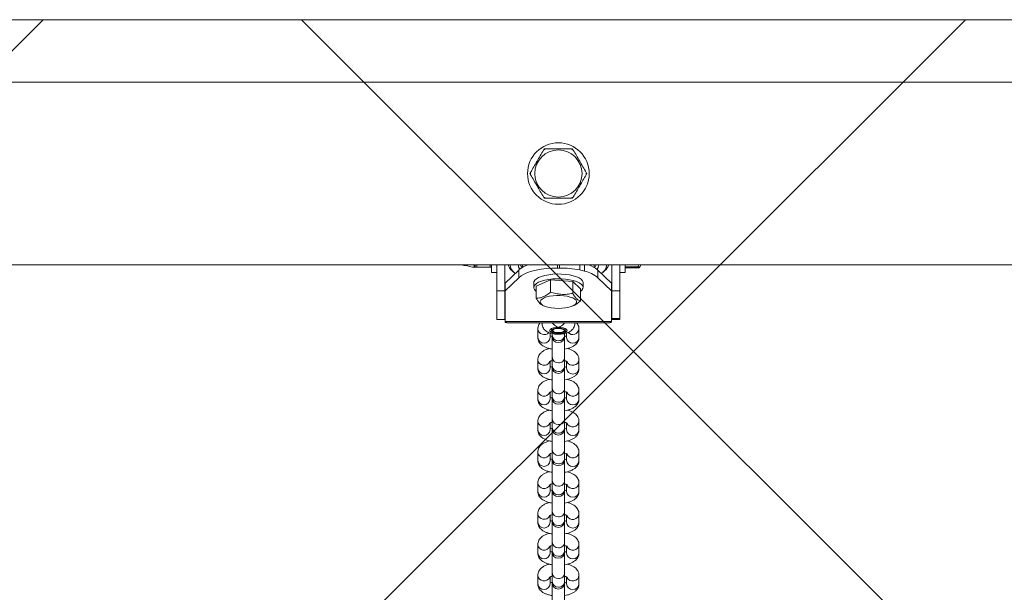
# Model space of a CAD drawing. Units: millimetres. Extents: x 611 to 9991, y 677 to 6877.
# Drawn here: x 5539 to 6018, y 4373 to 4652 of the extents above; entities that cross this region are included whole.
import ezdxf

# ---------------------------------------------------------------- set-up
doc = ezdxf.new("R2010")
doc.units = ezdxf.units.MM
doc.header["$LTSCALE"] = 25
doc.layers.add('С', color=5, linetype='Continuous')

msp = doc.modelspace()

# ---------------------------------------------------------------- hatches: boundary and pattern name
at = {"layer": 'С'}
h = msp.add_hatch(dxfattribs=at)
h.set_pattern_fill('ANSI37', scale=100, style=0)
h.paths.add_polyline_path([(610.83, 4651.96), (610.83, 2901.96), (9990.83, 2901.96), (9990.83, 4651.96)], flags=0)

# ---------------------------------------------------------------- linework, layer by layer
at = {"color": 7, "linetype": 'Continuous', "lineweight": 15}
for p, q in [((6495.83, 4651.96), (4105.83, 4651.96)), ((6474.71, 4621.46), (4126.96, 4621.46)), ((5793.91, 4588.96), (5793.76, 4588.72)), ((5794.19, 4588.96), (5793.91, 4588.96)), ((5807.76, 4588.96), (5807.48, 4588.96)), ((5807.91, 4588.72), (5807.76, 4588.96)), ((5787.12, 4577.21), (5786.98, 4576.96)), ((5786.98, 4576.96), (5787.12, 4576.72)), ((5814.69, 4576.96), (5814.55, 4577.21)), ((5814.55, 4576.72), (5814.69, 4576.96)), ((5793.76, 4565.21), (5793.91, 4564.96)), ((5793.91, 4564.96), (5794.19, 4564.96)), ((5807.48, 4564.96), (5807.76, 4564.96)), ((5807.76, 4564.96), (5807.91, 4565.21)), ((4438.49, 4532.46), (6163.18, 4532.46)), ((5756.64, 4532), (5756.64, 4532.46)), ((5759.83, 4531.27), (5760.38, 4531.27)), ((5760.38, 4531.27), (5760.38, 4532.46)), ((5760.91, 4532.46), (5761.23, 4531.27)), ((5761.23, 4531.27), (5767.49, 4531.27)), ((5767.8, 4532.46), (5767.49, 4531.27)), ((5768.33, 4532.46), (5768.33, 4528.77)), ((5770.83, 4519.78), (5770.83, 4532.46)), ((5774.83, 4519.78), (5774.83, 4532.46)), ((5801.33, 4530.89), (5800.33, 4530.89)), ((5811.23, 4529.95), (5811.23, 4532.46)), ((5811.23, 4532.46), (5811.23, 4529.95)), ((5813.6, 4532.46), (5813.6, 4529.38)), ((5820.31, 4532.46), (5820.33, 4532.12)), ((5824.33, 4532.12), (5824.32, 4532.46)), ((5826.83, 4532.46), (5826.83, 4519.78)), ((5830.83, 4532.46), (5830.83, 4519.78)), ((5833.33, 4532.46), (5833.33, 4528.77)), ((5839.61, 4531.57), (5833.33, 4531.57)), ((5839.61, 4530.99), (5833.33, 4530.99)), ((5839.87, 4532.46), (5839.61, 4531.57)), ((5840.45, 4531.25), (5840.83, 4531.92)), ((5840.83, 4532.46), (5840.83, 4531.92)), ((5768.33, 4528.77), (5770.83, 4528.77)), ((5781.58, 4529.94), (5774.93, 4523.51)), ((5781.58, 4526.21), (5774.93, 4519.78)), ((5778.21, 4529.68), (5779.14, 4528.89)), ((5811.23, 4529.95), (5811.23, 4529.95)), ((5813.6, 4529.38), (5813.6, 4529.38)), ((5826.73, 4523.51), (5820.09, 4529.94)), ((5826.73, 4519.78), (5820.09, 4526.21)), ((5822.53, 4528.89), (5823.46, 4529.68)), ((5830.83, 4528.77), (5833.33, 4528.77)), ((5774.93, 4519.78), (5774.93, 4523.51)), ((5788.83, 4523.72), (5788.83, 4521.38)), ((5797.06, 4525.08), (5790.03, 4522.06)), ((5790.03, 4516.2), (5790.03, 4522.06)), ((5797.06, 4519.22), (5797.06, 4525.08)), ((5807.86, 4524.4), (5797.06, 4525.08)), ((5807.86, 4518.54), (5807.86, 4524.4)), ((5811.64, 4520.71), (5807.86, 4524.4)), ((5811.64, 4514.85), (5811.64, 4520.71)), ((5812.83, 4521.38), (5812.83, 4523.72)), ((5826.73, 4519.78), (5826.73, 4523.51)), ((5770.83, 4519.78), (5774.83, 4519.78)), ((5770.83, 4505.76), (5770.83, 4519.78)), ((5774.83, 4505.76), (5774.83, 4519.78)), ((5774.93, 4504.9), (5774.93, 4519.78)), ((5826.73, 4504.9), (5826.73, 4519.78)), ((5830.83, 4519.78), (5826.83, 4519.78)), ((5826.83, 4506.34), (5826.83, 4519.78)), ((5830.83, 4506.34), (5830.83, 4519.78)), ((5793.17, 4512.7), (5794.22, 4512.27)), ((5807.45, 4512.27), (5807.95, 4512.48)), ((5774.93, 4507.66), (5774.83, 4507.14)), ((5826.83, 4507.14), (5826.73, 4507.66)), ((5770.83, 4505.76), (5774.83, 4505.76)), ((5774.93, 4504.9), (5774.93, 4504.6)), ((5774.93, 4504.6), (5775.1, 4504.32)), ((5775.1, 4504.32), (5775.79, 4504.35)), ((5775.79, 4504.27), (5825.88, 4504.27)), ((5808.83, 4503.92), (5808.79, 4504.27)), ((5825.88, 4504.35), (5826.53, 4504.32)), ((5826.53, 4504.32), (5826.73, 4504.9)), ((5830.83, 4505.9), (5826.83, 4505.9)), ((5790.81, 4501.26), (5790.81, 4497.09)), ((5796.86, 4497.09), (5796.86, 4499.24)), ((5797.79, 4500.43), (5798.25, 4500.03)), ((5797.81, 4498.97), (5797.81, 4498.23)), ((5797.81, 4498.23), (5797.81, 4497.59)), ((5797.81, 4497.64), (5797.81, 4487.39)), ((5803.42, 4500.03), (5803.88, 4500.43)), ((5803.86, 4498.23), (5803.86, 4498.97)), ((5803.86, 4497.59), (5803.86, 4498.23)), ((5803.86, 4487.39), (5803.86, 4497.64)), ((5804.81, 4499.23), (5804.81, 4497.09)), ((5810.86, 4497.09), (5810.86, 4501.26)), ((5797.81, 4487.39), (5797.81, 4483.22)), ((5803.86, 4483.22), (5803.86, 4487.39)), ((5790.81, 4486.24), (5790.81, 4482.07)), ((5796.86, 4482.07), (5796.86, 4485.42)), ((5797.81, 4483.22), (5797.81, 4482.58)), ((5797.81, 4482.63), (5797.81, 4472.37)), ((5803.86, 4482.58), (5803.86, 4483.22)), ((5803.86, 4472.37), (5803.86, 4482.63)), ((5804.81, 4485.42), (5804.81, 4482.07)), ((5810.86, 4482.07), (5810.86, 4486.24)), ((5790.81, 4471.23), (5790.81, 4467.06)), ((5796.86, 4467.06), (5796.86, 4470.41)), ((5797.81, 4472.37), (5797.81, 4468.2)), ((5797.81, 4468.2), (5797.81, 4467.56)), ((5803.86, 4468.2), (5803.86, 4472.37)), ((5803.86, 4467.56), (5803.86, 4468.2)), ((5804.81, 4470.41), (5804.81, 4467.06)), ((5810.86, 4467.06), (5810.86, 4471.23)), ((5797.81, 4467.61), (5797.81, 4457.36)), ((5803.86, 4457.36), (5803.86, 4467.61)), ((5790.81, 4456.21), (5790.81, 4452.04)), ((5796.86, 4452.04), (5796.86, 4455.39)), ((5797.81, 4457.36), (5797.81, 4453.19)), ((5803.86, 4453.19), (5803.86, 4457.36)), ((5804.81, 4455.39), (5804.81, 4452.04)), ((5810.86, 4452.04), (5810.86, 4456.21)), ((5797.81, 4453.19), (5797.81, 4452.55)), ((5797.81, 4452.55), (5797.81, 4442.34)), ((5803.86, 4452.55), (5803.86, 4453.19)), ((5803.86, 4442.34), (5803.86, 4452.55)), ((5790.81, 4441.2), (5790.81, 4437.03)), ((5796.86, 4437.03), (5796.86, 4440.38)), ((5797.81, 4442.34), (5797.81, 4438.17)), ((5803.86, 4438.17), (5803.86, 4442.34)), ((5804.81, 4440.38), (5804.81, 4437.03)), ((5810.86, 4437.03), (5810.86, 4441.2)), ((5797.81, 4438.17), (5797.81, 4437.53)), ((5797.81, 4437.58), (5797.81, 4427.33)), ((5803.86, 4437.53), (5803.86, 4438.17)), ((5803.86, 4427.33), (5803.86, 4437.58)), ((5790.81, 4426.18), (5790.81, 4422.01)), ((5796.86, 4422.01), (5796.86, 4425.36)), ((5797.81, 4427.33), (5797.81, 4423.16)), ((5803.86, 4423.16), (5803.86, 4427.33)), ((5804.81, 4425.36), (5804.81, 4422.01)), ((5810.86, 4422.01), (5810.86, 4426.18)), ((5797.81, 4423.16), (5797.81, 4422.52)), ((5797.81, 4422.57), (5797.81, 4412.31)), ((5803.86, 4422.52), (5803.86, 4423.16)), ((5803.86, 4412.31), (5803.86, 4422.57)), ((5790.81, 4411.17), (5790.81, 4407)), ((5797.81, 4412.31), (5797.81, 4408.14)), ((5803.86, 4408.14), (5803.86, 4412.31)), ((5810.86, 4407), (5810.86, 4411.17)), ((5796.86, 4407), (5796.86, 4410.35)), ((5797.81, 4408.14), (5797.81, 4407.5)), ((5797.81, 4407.55), (5797.81, 4397.3)), ((5803.86, 4407.5), (5803.86, 4408.14)), ((5803.86, 4397.3), (5803.86, 4407.55)), ((5804.81, 4410.35), (5804.81, 4407)), ((5790.81, 4396.15), (5790.81, 4391.98)), ((5797.81, 4397.3), (5797.81, 4393.13)), ((5803.86, 4393.13), (5803.86, 4397.3)), ((5810.86, 4391.98), (5810.86, 4396.15)), ((5796.86, 4391.98), (5796.86, 4395.33)), ((5797.81, 4393.13), (5797.81, 4392.49)), ((5797.81, 4392.54), (5797.81, 4382.28)), ((5803.86, 4392.49), (5803.86, 4393.13)), ((5803.86, 4382.28), (5803.86, 4392.54)), ((5804.81, 4395.33), (5804.81, 4391.98)), ((5797.81, 4382.28), (5797.81, 4378.11)), ((5803.86, 4378.11), (5803.86, 4382.28)), ((5790.81, 4381.14), (5790.81, 4376.97)), ((5796.86, 4376.97), (5796.86, 4380.32)), ((5797.81, 4378.11), (5797.81, 4377.47)), ((5797.81, 4377.47), (5797.81, 4367.27)), ((5803.86, 4377.47), (5803.86, 4378.11)), ((5803.86, 4367.27), (5803.86, 4377.47)), ((5804.81, 4380.32), (5804.81, 4376.97)), ((5810.86, 4376.97), (5810.86, 4381.14))]:
    msp.add_line(p, q, dxfattribs=at)
at = {"color": 8, "linetype": 'Continuous', "lineweight": 0}
for p, q in [((5759.83, 4532.46), (5759.83, 4531.27)), ((5800.33, 4530.89), (5800.33, 4532.46)), ((5801.33, 4530.89), (5801.33, 4532.46)), ((5781.58, 4529.94), (5781.58, 4526.21)), ((5820.09, 4529.94), (5820.09, 4526.21)), ((5830.83, 4506.34), (5826.83, 4506.34)), ((5826.73, 4504.9), (5774.93, 4504.9))]:
    msp.add_line(p, q, dxfattribs=at)
at = {"color": 7, "linetype": 'Continuous', "lineweight": 15, "flags": 128}
for points in [[(5753.83, 4532.46), (5754.82, 4532.19), (5756.64, 4532)], [(5800.33, 4530.89), (5797.64, 4530.82), (5795, 4530.63), (5792.45, 4530.31), (5790.04, 4529.86), (5787.83, 4529.31), (5785.84, 4528.66), (5784.11, 4527.91), (5782.69, 4527.09), (5781.58, 4526.21)], [(5782.41, 4532.46), (5782.74, 4531.68), (5783.14, 4531.12)], [(5783.36, 4532.46), (5783.33, 4532.12), (5783.48, 4531.31)], [(5818.19, 4531.31), (5818.33, 4532.12), (5818.31, 4532.46)], [(5820.33, 4532.12), (5820.15, 4531.17), (5819.67, 4530.31)], [(5794.27, 4527.32), (5792.63, 4526.86), (5791.23, 4526.3), (5790.13, 4525.66), (5789.35, 4524.97), (5788.92, 4524.23), (5788.83, 4523.72)], [(5812.83, 4523.72), (5812.82, 4523.95), (5812.52, 4524.7), (5811.87, 4525.41), (5810.88, 4526.07), (5809.59, 4526.66), (5808.03, 4527.16), (5806.26, 4527.56), (5804.32, 4527.83), (5802.27, 4527.99), (5800.18, 4528.01), (5798.11, 4527.91), (5796.12, 4527.67), (5794.27, 4527.32)], [(5811.64, 4519.52), (5812.32, 4520.14), (5812.75, 4520.87), (5812.82, 4521.62), (5812.52, 4522.36), (5811.87, 4523.07), (5810.88, 4523.74), (5809.59, 4524.33), (5808.03, 4524.83), (5806.26, 4525.22), (5804.32, 4525.5), (5802.27, 4525.65), (5800.18, 4525.68), (5798.11, 4525.57), (5796.12, 4525.34), (5794.27, 4524.99)], [(5794.27, 4524.99), (5792.63, 4524.52), (5791.23, 4523.96), (5790.13, 4523.33), (5789.35, 4522.63), (5788.92, 4521.9), (5788.85, 4521.15), (5789.15, 4520.41), (5789.8, 4519.7), (5790.03, 4519.52)], [(5792.53, 4513.29), (5793.31, 4512.71), (5794.4, 4512.21), (5795.76, 4511.79), (5797.32, 4511.47), (5799.03, 4511.28), (5800.81, 4511.21), (5802.59, 4511.27), (5804.3, 4511.46), (5805.87, 4511.77), (5807.23, 4512.19), (5808.33, 4512.7), (5809.12, 4513.27), (5809.58, 4513.89), (5809.67, 4514.53), (5809.41, 4515.17), (5808.79, 4515.77), (5807.85, 4516.32), (5806.62, 4516.78), (5805.15, 4517.15), (5803.51, 4517.41), (5801.76, 4517.54), (5799.97, 4517.54), (5798.21, 4517.41), (5796.56, 4517.16), (5795.09, 4516.8), (5793.85, 4516.33), (5792.9, 4515.79), (5792.27, 4515.19), (5792, 4514.55), (5792.08, 4513.91), (5792.53, 4513.29)], [(5804.23, 4500.42), (5804.05, 4500.81), (5803.52, 4501.17), (5802.69, 4501.44), (5801.67, 4501.6), (5800.55, 4501.63), (5799.47, 4501.54), (5798.53, 4501.32), (5797.84, 4501), (5797.48, 4500.62), (5797.48, 4500.22), (5797.84, 4499.84), (5798.53, 4499.52), (5799.47, 4499.3), (5800.55, 4499.2), (5801.67, 4499.24), (5802.69, 4499.4), (5803.52, 4499.67), (5804.05, 4500.02), (5804.23, 4500.42)], [(5797.79, 4500.43), (5797.58, 4500.69), (5797.56, 4500.75)], [(5803.63, 4500.42), (5803.44, 4500.78), (5802.9, 4501.1), (5802.08, 4501.32), (5801.09, 4501.42), (5800.07, 4501.38), (5799.15, 4501.22), (5798.45, 4500.95), (5798.08, 4500.6), (5798.08, 4500.23), (5798.45, 4499.89), (5799.15, 4499.62), (5800.07, 4499.45), (5801.09, 4499.42), (5802.08, 4499.52), (5802.9, 4499.74), (5803.44, 4500.06), (5803.63, 4500.42)], [(5804.11, 4500.75), (5803.96, 4500.5), (5803.88, 4500.43)]]:
    msp.add_lwpolyline(points, dxfattribs=at)
at = {"color": 8, "linetype": 'Continuous', "lineweight": 0, "flags": 128}
for points in [[(5792.9, 4504.27), (5792.84, 4503.98), (5792.83, 4503.92)], [(5800.83, 4501.94), (5799.58, 4501.87), (5798.44, 4501.68), (5797.51, 4501.37), (5796.88, 4500.98), (5796.6, 4500.53), (5796.69, 4500.08), (5797.15, 4499.66), (5797.94, 4499.3), (5798.99, 4499.05), (5800.2, 4498.91), (5801.47, 4498.91), (5802.68, 4499.05), (5803.73, 4499.3), (5804.52, 4499.66), (5804.98, 4500.08), (5805.07, 4500.53), (5804.79, 4500.98), (5804.16, 4501.37), (5803.23, 4501.68), (5802.09, 4501.87), (5800.83, 4501.94)], [(5808.83, 4503.92), (5808.83, 4503.98), (5808.77, 4504.27)]]:
    msp.add_lwpolyline(points, dxfattribs=at)
at = {"color": 7, "linetype": 'Continuous', "lineweight": 15}
for radius in [15, 11.5]:
    msp.add_circle((5800.83, 4576.96), radius, dxfattribs=at)
for centre, radius, start, end in [((5800.83, 4576.96), 13.55, 117.6735, 122.3265), ((5800.83, 4576.96), 13.55, 57.6735, 62.3265), ((5800.83, 4576.96), 13.55, 177.6735, 182.3265), ((5800.83, 4576.96), 13.55, 357.6735, 2.3265), ((5800.83, 4576.96), 13.55, 237.6735, 242.3265), ((5800.83, 4576.96), 13.55, 297.6735, 302.3265), ((5759.83, 4538.58), 7.31, 244.1581, 270), ((5781.37, 4533.74), 5.14, 194.3881, 232.1016), ((5782.39, 4532.68), 5.04, 182.4848, 240.2052), ((5784.18, 4532.13), 2.85, 173.3844, 219.775), ((5790.4, 4519.55), 13.64, 108.7084, 130.3313), ((5785.6, 4533.33), 3.31, 195.2024, 222.0316), ((5801.56, 4480.68), 50.21, 78.8971, 90.2611), ((5811.21, 4519.45), 13.74, 49.7525, 71.2078), ((5816.07, 4533.33), 3.31, 317.9684, 344.7976), ((5815.97, 4533.39), 3.42, 318.4264, 344.3396), ((5819.3, 4532.73), 5.07, 299.3034, 353.1583), ((5820.3, 4533.74), 5.14, 307.8984, 345.6119), ((5804.31, 4495.8), 34.85, 74.5329, 78.5424), ((5810.2, 4514.19), 15.56, 50.5307, 77.3577), ((5800.83, 4497.59), 3.03, 180, 0), ((5800.83, 4482.58), 3.03, 180, 0), ((5800.83, 4467.56), 3.03, 180, 0), ((5800.83, 4452.55), 3.03, 180, 0), ((5800.83, 4437.53), 3.03, 180, 0), ((5800.83, 4422.52), 3.03, 180, 0), ((5800.83, 4407.5), 3.03, 180, 0), ((5800.83, 4392.49), 3.03, 180, 0), ((5800.83, 4377.47), 3.03, 180, 0)]:
    msp.add_arc(centre, radius, start, end, dxfattribs=at)
at = {"color": 8, "linetype": 'Continuous', "lineweight": 0}
for centre, radius, start, end in [((5793.87, 4501.55), 3.08, 185.8252, 317.8232), ((5793.83, 4497.3), 3.03, 184.1424, 355.8576), ((5800.7, 4498.37), 2.89, 182.7817, 272.6849), ((5800.99, 4498.35), 2.87, 266.8652, 357.6682), ((5807.83, 4497.28), 3.03, 183.5952, 356.4048), ((5807.8, 4501.55), 3.07, 221.8518, 354.5423), ((5800.7, 4487.53), 2.89, 182.7817, 272.6849), ((5800.99, 4487.5), 2.87, 266.8652, 357.6682), ((5793.86, 4486.52), 3.07, 185.5766, 334.6942), ((5800.7, 4483.36), 2.89, 182.7817, 272.6849), ((5800.99, 4483.33), 2.87, 266.8652, 357.6682), ((5807.8, 4486.52), 3.07, 205.2106, 354.7883), ((5793.83, 4482.29), 3.03, 184.1424, 355.8576), ((5807.83, 4482.26), 3.03, 183.5952, 356.4048), ((5793.86, 4471.51), 3.07, 185.5766, 334.6942), ((5800.7, 4472.51), 2.89, 182.7817, 272.6849), ((5800.7, 4468.34), 2.89, 182.7817, 272.6849), ((5800.99, 4472.49), 2.87, 266.8652, 357.6682), ((5800.99, 4468.32), 2.87, 266.8652, 357.6682), ((5807.8, 4471.5), 3.07, 205.2106, 354.7883), ((5793.83, 4467.27), 3.03, 184.1424, 355.8576), ((5807.83, 4467.25), 3.03, 183.5952, 356.4048), ((5793.86, 4456.49), 3.07, 185.5766, 334.6942), ((5800.7, 4457.5), 2.89, 182.7817, 272.6849), ((5800.99, 4457.47), 2.87, 266.8652, 357.6682), ((5807.8, 4456.49), 3.07, 205.2106, 354.7883), ((5793.83, 4452.26), 3.03, 184.1424, 355.8576), ((5800.7, 4453.33), 2.89, 182.7817, 272.6849), ((5800.99, 4453.3), 2.87, 266.8652, 357.6682), ((5807.83, 4452.23), 3.03, 183.5952, 356.4048), ((5793.86, 4441.48), 3.07, 185.5766, 334.6942), ((5800.7, 4442.48), 2.89, 182.7817, 272.6849), ((5800.99, 4442.46), 2.87, 266.8652, 357.6682), ((5807.8, 4441.47), 3.07, 205.2106, 354.7883), ((5793.83, 4437.24), 3.03, 184.1424, 355.8576), ((5800.7, 4438.31), 2.89, 182.7817, 272.6849), ((5800.99, 4438.29), 2.87, 266.8652, 357.6682), ((5807.83, 4437.22), 3.03, 183.5952, 356.4048), ((5793.86, 4426.46), 3.07, 185.5766, 334.6942), ((5800.7, 4427.47), 2.89, 182.7817, 272.6849), ((5800.99, 4427.44), 2.87, 266.8652, 357.6682), ((5807.8, 4426.46), 3.07, 205.2106, 354.7883), ((5793.83, 4422.23), 3.03, 184.1424, 355.8576), ((5800.7, 4423.3), 2.89, 182.7817, 272.6849), ((5800.99, 4423.27), 2.87, 266.8652, 357.6682), ((5807.83, 4422.2), 3.03, 183.5952, 356.4048), ((5793.86, 4411.45), 3.07, 185.5766, 334.6942), ((5800.7, 4412.45), 2.89, 182.7817, 272.6849), ((5800.99, 4412.43), 2.87, 266.8652, 357.6682), ((5807.8, 4411.44), 3.07, 205.2106, 354.7883), ((5793.83, 4407.21), 3.03, 184.1424, 355.8576), ((5800.7, 4408.28), 2.89, 182.7817, 272.6849), ((5800.99, 4408.26), 2.87, 266.8652, 357.6682), ((5807.83, 4407.19), 3.03, 183.5952, 356.4048), ((5793.86, 4396.43), 3.07, 185.5766, 334.6942), ((5800.7, 4397.44), 2.89, 182.7817, 272.6849), ((5800.99, 4397.41), 2.87, 266.8652, 357.6682), ((5807.8, 4396.43), 3.07, 205.2106, 354.7883), ((5793.83, 4392.2), 3.03, 184.1424, 355.8576), ((5800.7, 4393.27), 2.89, 182.7817, 272.6849), ((5800.99, 4393.24), 2.87, 266.8652, 357.6682), ((5807.83, 4392.17), 3.03, 183.5952, 356.4048), ((5800.7, 4382.42), 2.89, 182.7817, 272.6849), ((5800.99, 4382.4), 2.87, 266.8652, 357.6682), ((5793.86, 4381.42), 3.07, 185.5766, 334.6942), ((5793.83, 4377.18), 3.03, 184.1424, 355.8576), ((5800.7, 4378.25), 2.89, 182.7817, 272.6849), ((5800.99, 4378.23), 2.87, 266.8652, 357.6682), ((5807.83, 4377.16), 3.03, 183.5952, 356.4048), ((5807.8, 4381.41), 3.07, 205.2106, 354.7883)]:
    msp.add_arc(centre, radius, start, end, dxfattribs=at)
at = {"color": 7, "linetype": 'Continuous', "lineweight": 15}
for points, knots in [([(5787.3, 4577.51), (5788.34, 4579.32), (5790.44, 4582.95), (5792.53, 4586.58), (5793.59, 4588.41)], [0, 0, 0, 0, 0.49661, 1, 1, 1, 1]), ([(5794.54, 4588.96), (5796.44, 4588.96), (5800.26, 4588.96), (5804.47, 4588.96), (5806.76, 4588.96), (5807.13, 4588.96)], [0, 0, 0, 0, 0.453172, 0.911506, 1, 1, 1, 1]), ([(5808.08, 4588.41), (5809.12, 4586.61), (5811.22, 4582.98), (5813.32, 4579.34), (5814.37, 4577.51)], [0, 0, 0, 0, 0.49661, 1, 1, 1, 1]), ([(5793.59, 4565.51), (5792.55, 4567.32), (5790.45, 4570.95), (5788.35, 4574.58), (5787.3, 4576.41)], [0, 0, 0, 0, 0.49661, 1, 1, 1, 1]), ([(5814.37, 4576.41), (5813.33, 4574.61), (5811.23, 4570.98), (5809.14, 4567.34), (5808.08, 4565.51)], [0, 0, 0, 0, 0.49661, 1, 1, 1, 1]), ([(5807.13, 4564.96), (5806.76, 4564.96), (5804.5, 4564.96), (5800.28, 4564.96), (5796.46, 4564.96), (5794.54, 4564.96)], [0, 0, 0, 0, 0.088494, 0.541565, 1, 1, 1, 1]), ([(5760.38, 4531.27), (5760.4, 4531.27), (5760.44, 4531.27), (5760.9, 4531.27), (5761.23, 4531.27)], [0, 0, 0, 0, 0.2619828, 1, 1, 1, 1]), ([(5767.49, 4531.27), (5767.72, 4531.27), (5768.2, 4531.27), (5768.29, 4531.27), (5768.33, 4531.27)], [0, 0, 0, 0, 0.495458, 1, 1, 1, 1]), ([(5839.61, 4531.57), (5839.86, 4531.52), (5840.35, 4531.42), (5840.53, 4531.27), (5840.27, 4531.13), (5839.83, 4531.04), (5839.61, 4530.99)], [0, 0, 0, 0, 0.264606, 0.53495, 0.765344, 1, 1, 1, 1]), ([(5797.06, 4519.22), (5796.45, 4518.73), (5795.21, 4517.73), (5793.39, 4516.78), (5791.64, 4516.28), (5790.57, 4516.23), (5790.03, 4516.2)], [0, 0, 0, 0, 0.264606, 0.53495, 0.765344, 1, 1, 1, 1]), ([(5790.03, 4516.2), (5790.18, 4515.93), (5790.65, 4515.13), (5791.45, 4514.01), (5792.37, 4513.06), (5792.95, 4512.86), (5793.21, 4512.78)], [0, 0, 0, 0, 0.150628, 0.447869, 0.75236, 1, 1, 1, 1]), ([(5807.86, 4518.54), (5806.93, 4518.37), (5805.03, 4518.03), (5802.22, 4518.03), (5799.53, 4518.45), (5797.89, 4518.96), (5797.06, 4519.22)], [0, 0, 0, 0, 0.264606, 0.53495, 0.765344, 1, 1, 1, 1]), ([(5811.64, 4514.85), (5811.19, 4515), (5810.42, 4515.23), (5809.29, 4516.34), (5808.49, 4517.47), (5808.02, 4518.28), (5807.86, 4518.54)], [0, 0, 0, 0, 0.367251, 0.616918, 0.87332, 1, 1, 1, 1]), ([(5807.94, 4512.52), (5808.08, 4512.56), (5808.78, 4512.78), (5810.03, 4513.57), (5811.1, 4514.42), (5811.64, 4514.85)], [0, 0, 0, 0, 0.1178359, 0.5548761, 1, 1, 1, 1]), ([(5830.83, 4505.9), (5830.83, 4505.95), (5830.83, 4506.05), (5830.83, 4506.25), (5830.83, 4506.34)], [0, 0, 0, 0, 0.577049, 1, 1, 1, 1]), ([(5792.05, 4504.27), (5791.9, 4504.11), (5791.5, 4503.69), (5791.06, 4502.82), (5790.83, 4501.94), (5790.81, 4501.41), (5790.81, 4501.26)], [0, 0, 0, 0, 0.20308, 0.537406, 0.860546, 1, 1, 1, 1]), ([(5792.85, 4504.27), (5792.85, 4504.27), (5792.82, 4504.15), (5792.85, 4504.02), (5792.87, 4503.9)], [0, 0, 0, 0, 0.024024, 1, 1, 1, 1]), ([(5792.87, 4503.9), (5792.87, 4503.62), (5792.88, 4502.98), (5793.23, 4502.04), (5793.77, 4501.16), (5794.49, 4500.43), (5795.34, 4499.84), (5796.4, 4499.34), (5797.68, 4498.96), (5799.14, 4498.71), (5800.68, 4498.62), (5802.2, 4498.68), (5803.68, 4498.89), (5805.07, 4499.26), (5806.26, 4499.79), (5807.23, 4500.47), (5807.99, 4501.27), (5808.53, 4502.22), (5808.8, 4503.14), (5808.83, 4503.71), (5808.83, 4503.92)], [0, 0, 0, 0, 0.038397, 0.088716, 0.136371, 0.183851, 0.233952, 0.290556, 0.357321, 0.426905, 0.493204, 0.558449, 0.62487, 0.695237, 0.763374, 0.818317, 0.869921, 0.920644, 0.971305, 1, 1, 1, 1]), ([(5797.79, 4504.27), (5797.99, 4503.99), (5798.45, 4503.36), (5799.43, 4502.59), (5800.26, 4502.16), (5800.73, 4501.98), (5800.83, 4501.94), (5800.83, 4501.94)], [0, 0, 0, 0, 0.240214, 0.544538, 0.899892, 0.997158, 1, 1, 1, 1]), ([(5800.83, 4501.94), (5800.84, 4501.94), (5800.94, 4501.98), (5801.41, 4502.16), (5802.24, 4502.59), (5803.22, 4503.36), (5803.68, 4503.99), (5803.88, 4504.27)], [0, 0, 0, 0, 0.002842, 0.100108, 0.455462, 0.759786, 1, 1, 1, 1]), ([(5810.86, 4501.26), (5810.83, 4501.63), (5810.78, 4502.38), (5810.32, 4503.39), (5809.94, 4504.02), (5809.67, 4504.27), (5809.66, 4504.27)], [0, 0, 0, 0, 0.331328, 0.660527, 0.99089, 1, 1, 1, 1]), ([(5790.81, 4497.09), (5790.84, 4496.71), (5790.9, 4495.97), (5791.34, 4494.94), (5791.97, 4494.04), (5792.82, 4493.26), (5793.9, 4492.57), (5795.25, 4491.99), (5796.57, 4491.59), (5797.48, 4491.45), (5797.81, 4491.4)], [0, 0, 0, 0, 0.114634, 0.228532, 0.342832, 0.464453, 0.600074, 0.752068, 0.910268, 1, 1, 1, 1]), ([(5797.82, 4497.57), (5797.75, 4497.58), (5797.41, 4497.66), (5797.07, 4497.8), (5796.9, 4497.88), (5796.86, 4497.9)], [0, 0, 0, 0, 0.145689, 0.788988, 1, 1, 1, 1]), ([(5804.81, 4497.9), (5804.78, 4497.89), (5804.63, 4497.81), (5804.29, 4497.67), (5803.94, 4497.59), (5803.86, 4497.57)], [0, 0, 0, 0, 0.167184, 0.808179, 1, 1, 1, 1]), ([(5803.86, 4491.39), (5804.34, 4491.48), (5805.39, 4491.67), (5806.87, 4492.16), (5808.21, 4492.82), (5809.28, 4493.62), (5810.08, 4494.52), (5810.61, 4495.52), (5810.84, 4496.4), (5810.85, 4496.93), (5810.86, 4497.09)], [0, 0, 0, 0, 0.133702, 0.291008, 0.45658, 0.59734, 0.722127, 0.838701, 0.951375, 1, 1, 1, 1]), ([(5796.48, 4491.67), (5796.45, 4491.66), (5795.86, 4491.54), (5794.8, 4491.16), (5793.46, 4490.51), (5792.39, 4489.71), (5791.59, 4488.81), (5791.06, 4487.81), (5790.83, 4486.92), (5790.81, 4486.4), (5790.81, 4486.24)], [0, 0, 0, 0, 0.010235, 0.189961, 0.37913, 0.539952, 0.682524, 0.815712, 0.944445, 1, 1, 1, 1]), ([(5810.86, 4486.24), (5810.83, 4486.61), (5810.77, 4487.36), (5810.33, 4488.39), (5809.69, 4489.28), (5808.85, 4490.07), (5807.76, 4490.75), (5806.54, 4491.3), (5805.61, 4491.55), (5805.19, 4491.66)], [0, 0, 0, 0, 0.131032, 0.261222, 0.391873, 0.530892, 0.685912, 0.859649, 1, 1, 1, 1]), ([(5796.51, 4485.22), (5796.53, 4485.24), (5796.56, 4485.27), (5796.94, 4485.48), (5797.38, 4485.66), (5797.73, 4485.74), (5797.81, 4485.76)], [0, 0, 0, 0, 0.273696, 0.575193, 0.900734, 1, 1, 1, 1]), ([(5797.82, 4482.55), (5797.75, 4482.56), (5797.41, 4482.64), (5797.07, 4482.78), (5796.9, 4482.87), (5796.86, 4482.89)], [0, 0, 0, 0, 0.145689, 0.788988, 1, 1, 1, 1]), ([(5803.85, 4485.76), (5803.92, 4485.75), (5804.26, 4485.67), (5804.69, 4485.49), (5805.1, 4485.28), (5805.14, 4485.24), (5805.16, 4485.22)], [0, 0, 0, 0, 0.0747826, 0.4049906, 0.7108352, 1, 1, 1, 1]), ([(5804.81, 4482.89), (5804.78, 4482.87), (5804.63, 4482.79), (5804.29, 4482.65), (5803.94, 4482.57), (5803.86, 4482.55)], [0, 0, 0, 0, 0.1671836, 0.8081787, 1, 1, 1, 1]), ([(5790.81, 4482.07), (5790.84, 4481.7), (5790.9, 4480.95), (5791.34, 4479.93), (5791.97, 4479.03), (5792.82, 4478.25), (5793.9, 4477.56), (5795.25, 4476.98), (5796.57, 4476.58), (5797.48, 4476.44), (5797.81, 4476.38)], [0, 0, 0, 0, 0.114634, 0.228532, 0.342832, 0.464453, 0.600074, 0.752068, 0.910268, 1, 1, 1, 1]), ([(5803.86, 4476.37), (5804.34, 4476.46), (5805.39, 4476.65), (5806.87, 4477.14), (5808.21, 4477.8), (5809.28, 4478.61), (5810.08, 4479.5), (5810.61, 4480.5), (5810.84, 4481.39), (5810.85, 4481.91), (5810.86, 4482.07)], [0, 0, 0, 0, 0.133702, 0.291008, 0.45658, 0.59734, 0.722127, 0.838701, 0.951375, 1, 1, 1, 1]), ([(5796.48, 4476.65), (5796.45, 4476.65), (5795.86, 4476.53), (5794.8, 4476.14), (5793.46, 4475.5), (5792.39, 4474.69), (5791.59, 4473.79), (5791.06, 4472.79), (5790.83, 4471.91), (5790.81, 4471.38), (5790.81, 4471.23)], [0, 0, 0, 0, 0.010235, 0.189961, 0.37913, 0.539952, 0.682524, 0.815712, 0.944445, 1, 1, 1, 1]), ([(5810.86, 4471.23), (5810.83, 4471.6), (5810.77, 4472.34), (5810.33, 4473.37), (5809.69, 4474.27), (5808.85, 4475.05), (5807.76, 4475.74), (5806.54, 4476.29), (5805.61, 4476.53), (5805.19, 4476.64)], [0, 0, 0, 0, 0.131032, 0.261222, 0.391873, 0.530892, 0.685912, 0.859649, 1, 1, 1, 1]), ([(5796.51, 4470.21), (5796.53, 4470.22), (5796.56, 4470.26), (5796.94, 4470.46), (5797.38, 4470.64), (5797.73, 4470.73), (5797.81, 4470.75)], [0, 0, 0, 0, 0.273696, 0.575193, 0.900734, 1, 1, 1, 1]), ([(5803.85, 4470.75), (5803.92, 4470.73), (5804.26, 4470.65), (5804.69, 4470.48), (5805.1, 4470.26), (5805.14, 4470.22), (5805.16, 4470.21)], [0, 0, 0, 0, 0.0747826, 0.4049906, 0.7108352, 1, 1, 1, 1]), ([(5790.81, 4467.06), (5790.84, 4466.68), (5790.9, 4465.94), (5791.34, 4464.91), (5791.97, 4464.01), (5792.82, 4463.23), (5793.9, 4462.54), (5795.25, 4461.96), (5796.57, 4461.56), (5797.48, 4461.42), (5797.81, 4461.37)], [0, 0, 0, 0, 0.114634, 0.228532, 0.342832, 0.464453, 0.600074, 0.752068, 0.910268, 1, 1, 1, 1]), ([(5797.82, 4467.54), (5797.75, 4467.55), (5797.41, 4467.63), (5797.07, 4467.77), (5796.9, 4467.85), (5796.86, 4467.87)], [0, 0, 0, 0, 0.1456888, 0.7889884, 1, 1, 1, 1]), ([(5804.81, 4467.87), (5804.78, 4467.86), (5804.63, 4467.78), (5804.29, 4467.64), (5803.94, 4467.56), (5803.86, 4467.54)], [0, 0, 0, 0, 0.1671836, 0.8081787, 1, 1, 1, 1]), ([(5803.86, 4461.36), (5804.34, 4461.45), (5805.39, 4461.64), (5806.87, 4462.13), (5808.21, 4462.79), (5809.28, 4463.59), (5810.08, 4464.49), (5810.61, 4465.49), (5810.84, 4466.37), (5810.85, 4466.9), (5810.86, 4467.06)], [0, 0, 0, 0, 0.1337016, 0.2910084, 0.4565798, 0.59734, 0.7221268, 0.8387007, 0.9513747, 1, 1, 1, 1]), ([(5796.48, 4461.64), (5796.45, 4461.63), (5795.86, 4461.52), (5794.8, 4461.13), (5793.46, 4460.48), (5792.39, 4459.68), (5791.59, 4458.78), (5791.06, 4457.78), (5790.83, 4456.89), (5790.81, 4456.37), (5790.81, 4456.21)], [0, 0, 0, 0, 0.010235, 0.189961, 0.37913, 0.539952, 0.682524, 0.815712, 0.944445, 1, 1, 1, 1]), ([(5810.86, 4456.21), (5810.83, 4456.58), (5810.77, 4457.33), (5810.33, 4458.36), (5809.69, 4459.25), (5808.85, 4460.04), (5807.76, 4460.72), (5806.54, 4461.27), (5805.61, 4461.52), (5805.19, 4461.63)], [0, 0, 0, 0, 0.131032, 0.261222, 0.391873, 0.530892, 0.685912, 0.859649, 1, 1, 1, 1]), ([(5796.51, 4455.19), (5796.53, 4455.21), (5796.56, 4455.24), (5796.94, 4455.45), (5797.37, 4455.63), (5797.73, 4455.71), (5797.81, 4455.73)], [0, 0, 0, 0, 0.274202, 0.576258, 0.9024, 1, 1, 1, 1]), ([(5803.86, 4455.73), (5803.92, 4455.72), (5804.26, 4455.64), (5804.69, 4455.46), (5805.1, 4455.25), (5805.14, 4455.21), (5805.16, 4455.19)], [0, 0, 0, 0, 0.0727113, 0.4036585, 0.7101878, 1, 1, 1, 1]), ([(5790.81, 4452.04), (5790.84, 4451.67), (5790.9, 4450.92), (5791.34, 4449.9), (5791.97, 4449), (5792.82, 4448.22), (5793.9, 4447.53), (5795.25, 4446.95), (5796.57, 4446.55), (5797.48, 4446.41), (5797.81, 4446.35)], [0, 0, 0, 0, 0.114634, 0.228532, 0.342832, 0.464453, 0.600074, 0.752068, 0.910268, 1, 1, 1, 1]), ([(5797.82, 4452.52), (5797.75, 4452.53), (5797.41, 4452.61), (5797.07, 4452.75), (5796.9, 4452.84), (5796.86, 4452.86)], [0, 0, 0, 0, 0.1456888, 0.7889884, 1, 1, 1, 1]), ([(5804.81, 4452.86), (5804.78, 4452.84), (5804.63, 4452.76), (5804.29, 4452.62), (5803.94, 4452.54), (5803.86, 4452.52)], [0, 0, 0, 0, 0.166578, 0.805251, 1, 1, 1, 1]), ([(5803.86, 4446.34), (5804.34, 4446.43), (5805.39, 4446.62), (5806.87, 4447.11), (5808.21, 4447.77), (5809.28, 4448.58), (5810.08, 4449.47), (5810.61, 4450.47), (5810.84, 4451.36), (5810.85, 4451.88), (5810.86, 4452.04)], [0, 0, 0, 0, 0.133702, 0.291008, 0.45658, 0.59734, 0.722127, 0.838701, 0.951375, 1, 1, 1, 1]), ([(5796.48, 4446.62), (5796.45, 4446.62), (5795.86, 4446.5), (5794.8, 4446.11), (5793.46, 4445.47), (5792.39, 4444.66), (5791.59, 4443.76), (5791.06, 4442.76), (5790.83, 4441.88), (5790.81, 4441.35), (5790.81, 4441.2)], [0, 0, 0, 0, 0.010235, 0.189961, 0.37913, 0.539952, 0.682524, 0.815712, 0.944445, 1, 1, 1, 1]), ([(5810.86, 4441.2), (5810.83, 4441.57), (5810.77, 4442.31), (5810.33, 4443.34), (5809.69, 4444.24), (5808.85, 4445.02), (5807.76, 4445.71), (5806.54, 4446.26), (5805.61, 4446.5), (5805.19, 4446.61)], [0, 0, 0, 0, 0.131032, 0.261222, 0.391873, 0.530892, 0.685912, 0.859649, 1, 1, 1, 1]), ([(5796.51, 4440.18), (5796.53, 4440.19), (5796.56, 4440.23), (5796.94, 4440.43), (5797.38, 4440.61), (5797.73, 4440.7), (5797.81, 4440.72)], [0, 0, 0, 0, 0.273696, 0.575193, 0.900734, 1, 1, 1, 1]), ([(5803.85, 4440.72), (5803.92, 4440.7), (5804.26, 4440.62), (5804.69, 4440.45), (5805.1, 4440.23), (5805.14, 4440.19), (5805.16, 4440.18)], [0, 0, 0, 0, 0.0747826, 0.4049906, 0.7108352, 1, 1, 1, 1]), ([(5790.81, 4437.03), (5790.84, 4436.65), (5790.9, 4435.91), (5791.34, 4434.88), (5791.97, 4433.98), (5792.82, 4433.2), (5793.9, 4432.51), (5795.25, 4431.93), (5796.57, 4431.53), (5797.48, 4431.39), (5797.81, 4431.34)], [0, 0, 0, 0, 0.114634, 0.228532, 0.342832, 0.464453, 0.600074, 0.752068, 0.910268, 1, 1, 1, 1]), ([(5797.82, 4437.51), (5797.75, 4437.52), (5797.41, 4437.6), (5797.07, 4437.74), (5796.9, 4437.82), (5796.86, 4437.84)], [0, 0, 0, 0, 0.145689, 0.788988, 1, 1, 1, 1]), ([(5804.81, 4437.84), (5804.78, 4437.83), (5804.63, 4437.75), (5804.29, 4437.61), (5803.94, 4437.53), (5803.86, 4437.51)], [0, 0, 0, 0, 0.167184, 0.808179, 1, 1, 1, 1]), ([(5803.86, 4431.33), (5804.34, 4431.42), (5805.39, 4431.61), (5806.87, 4432.1), (5808.21, 4432.76), (5809.28, 4433.56), (5810.08, 4434.46), (5810.61, 4435.46), (5810.84, 4436.34), (5810.85, 4436.87), (5810.86, 4437.03)], [0, 0, 0, 0, 0.133702, 0.291008, 0.45658, 0.59734, 0.722127, 0.838701, 0.951375, 1, 1, 1, 1]), ([(5796.48, 4431.61), (5796.45, 4431.6), (5795.86, 4431.49), (5794.8, 4431.1), (5793.46, 4430.45), (5792.39, 4429.65), (5791.59, 4428.75), (5791.06, 4427.75), (5790.83, 4426.86), (5790.81, 4426.34), (5790.81, 4426.18)], [0, 0, 0, 0, 0.010235, 0.189961, 0.37913, 0.539952, 0.682524, 0.815712, 0.944445, 1, 1, 1, 1]), ([(5810.86, 4426.18), (5810.83, 4426.55), (5810.77, 4427.3), (5810.33, 4428.33), (5809.69, 4429.22), (5808.85, 4430.01), (5807.76, 4430.69), (5806.54, 4431.24), (5805.61, 4431.49), (5805.19, 4431.6)], [0, 0, 0, 0, 0.131032, 0.261222, 0.391873, 0.530892, 0.685912, 0.859649, 1, 1, 1, 1]), ([(5796.51, 4425.16), (5796.53, 4425.18), (5796.56, 4425.21), (5796.94, 4425.42), (5797.38, 4425.6), (5797.73, 4425.68), (5797.81, 4425.7)], [0, 0, 0, 0, 0.273696, 0.575193, 0.900734, 1, 1, 1, 1]), ([(5803.85, 4425.7), (5803.92, 4425.69), (5804.26, 4425.61), (5804.69, 4425.43), (5805.1, 4425.22), (5805.14, 4425.18), (5805.16, 4425.16)], [0, 0, 0, 0, 0.074783, 0.404991, 0.710835, 1, 1, 1, 1]), ([(5790.81, 4422.01), (5790.84, 4421.64), (5790.9, 4420.89), (5791.34, 4419.87), (5791.97, 4418.97), (5792.82, 4418.19), (5793.9, 4417.5), (5795.25, 4416.92), (5796.57, 4416.52), (5797.48, 4416.38), (5797.81, 4416.33)], [0, 0, 0, 0, 0.114634, 0.228532, 0.342832, 0.464453, 0.600074, 0.752068, 0.910268, 1, 1, 1, 1]), ([(5797.82, 4422.49), (5797.75, 4422.5), (5797.41, 4422.58), (5797.07, 4422.72), (5796.9, 4422.81), (5796.86, 4422.83)], [0, 0, 0, 0, 0.145689, 0.788988, 1, 1, 1, 1]), ([(5804.81, 4422.83), (5804.78, 4422.81), (5804.63, 4422.73), (5804.29, 4422.59), (5803.94, 4422.51), (5803.86, 4422.49)], [0, 0, 0, 0, 0.167184, 0.808179, 1, 1, 1, 1]), ([(5803.86, 4416.31), (5804.34, 4416.4), (5805.39, 4416.59), (5806.87, 4417.08), (5808.21, 4417.74), (5809.28, 4418.55), (5810.08, 4419.44), (5810.61, 4420.44), (5810.84, 4421.33), (5810.85, 4421.85), (5810.86, 4422.01)], [0, 0, 0, 0, 0.133702, 0.291008, 0.45658, 0.59734, 0.722127, 0.838701, 0.951375, 1, 1, 1, 1]), ([(5796.48, 4416.59), (5796.45, 4416.59), (5795.86, 4416.47), (5794.8, 4416.08), (5793.46, 4415.44), (5792.39, 4414.63), (5791.59, 4413.73), (5791.06, 4412.73), (5790.83, 4411.85), (5790.81, 4411.32), (5790.81, 4411.17)], [0, 0, 0, 0, 0.010235, 0.189961, 0.37913, 0.539952, 0.682524, 0.815712, 0.944445, 1, 1, 1, 1]), ([(5810.86, 4411.17), (5810.83, 4411.54), (5810.77, 4412.28), (5810.33, 4413.31), (5809.69, 4414.21), (5808.85, 4414.99), (5807.76, 4415.68), (5806.54, 4416.23), (5805.61, 4416.47), (5805.19, 4416.58)], [0, 0, 0, 0, 0.131032, 0.261222, 0.391873, 0.530892, 0.685912, 0.859649, 1, 1, 1, 1]), ([(5796.51, 4410.15), (5796.53, 4410.16), (5796.56, 4410.2), (5796.94, 4410.4), (5797.38, 4410.58), (5797.73, 4410.67), (5797.81, 4410.69)], [0, 0, 0, 0, 0.273696, 0.575193, 0.900734, 1, 1, 1, 1]), ([(5803.85, 4410.69), (5803.92, 4410.67), (5804.26, 4410.59), (5804.69, 4410.42), (5805.1, 4410.2), (5805.14, 4410.16), (5805.16, 4410.15)], [0, 0, 0, 0, 0.074783, 0.404991, 0.710835, 1, 1, 1, 1]), ([(5790.81, 4407), (5790.84, 4406.62), (5790.9, 4405.88), (5791.34, 4404.85), (5791.97, 4403.95), (5792.82, 4403.17), (5793.9, 4402.48), (5795.25, 4401.9), (5796.57, 4401.5), (5797.48, 4401.36), (5797.81, 4401.31)], [0, 0, 0, 0, 0.114634, 0.228532, 0.342832, 0.464453, 0.600074, 0.752068, 0.910268, 1, 1, 1, 1]), ([(5797.82, 4407.48), (5797.75, 4407.49), (5797.41, 4407.57), (5797.07, 4407.71), (5796.9, 4407.79), (5796.86, 4407.81)], [0, 0, 0, 0, 0.145689, 0.788988, 1, 1, 1, 1]), ([(5804.81, 4407.81), (5804.78, 4407.8), (5804.63, 4407.72), (5804.29, 4407.58), (5803.94, 4407.5), (5803.86, 4407.48)], [0, 0, 0, 0, 0.167184, 0.808179, 1, 1, 1, 1]), ([(5803.86, 4401.3), (5804.34, 4401.39), (5805.39, 4401.58), (5806.87, 4402.07), (5808.21, 4402.73), (5809.28, 4403.53), (5810.08, 4404.43), (5810.61, 4405.43), (5810.84, 4406.31), (5810.85, 4406.84), (5810.86, 4407)], [0, 0, 0, 0, 0.1337016, 0.2910084, 0.4565798, 0.59734, 0.7221268, 0.8387007, 0.9513747, 1, 1, 1, 1]), ([(5796.48, 4401.58), (5796.45, 4401.57), (5795.86, 4401.46), (5794.8, 4401.07), (5793.46, 4400.42), (5792.39, 4399.62), (5791.59, 4398.72), (5791.06, 4397.72), (5790.83, 4396.83), (5790.81, 4396.31), (5790.81, 4396.15)], [0, 0, 0, 0, 0.010235, 0.189961, 0.37913, 0.539952, 0.682524, 0.815712, 0.944445, 1, 1, 1, 1]), ([(5810.86, 4396.15), (5810.83, 4396.52), (5810.77, 4397.27), (5810.33, 4398.3), (5809.69, 4399.19), (5808.85, 4399.98), (5807.76, 4400.66), (5806.54, 4401.21), (5805.61, 4401.46), (5805.19, 4401.57)], [0, 0, 0, 0, 0.131032, 0.261222, 0.391873, 0.530892, 0.685912, 0.859649, 1, 1, 1, 1]), ([(5790.81, 4391.98), (5790.84, 4391.61), (5790.9, 4390.86), (5791.34, 4389.84), (5791.97, 4388.94), (5792.82, 4388.16), (5793.9, 4387.47), (5795.25, 4386.89), (5796.57, 4386.49), (5797.48, 4386.35), (5797.81, 4386.3)], [0, 0, 0, 0, 0.114634, 0.228532, 0.342832, 0.464453, 0.600074, 0.752068, 0.910268, 1, 1, 1, 1]), ([(5796.51, 4395.13), (5796.53, 4395.15), (5796.56, 4395.18), (5796.94, 4395.39), (5797.38, 4395.57), (5797.73, 4395.65), (5797.81, 4395.67)], [0, 0, 0, 0, 0.273696, 0.575193, 0.900734, 1, 1, 1, 1]), ([(5797.82, 4392.46), (5797.75, 4392.47), (5797.41, 4392.55), (5797.07, 4392.69), (5796.9, 4392.78), (5796.86, 4392.8)], [0, 0, 0, 0, 0.145689, 0.788988, 1, 1, 1, 1]), ([(5803.85, 4395.67), (5803.92, 4395.66), (5804.26, 4395.58), (5804.69, 4395.4), (5805.1, 4395.19), (5805.14, 4395.15), (5805.16, 4395.13)], [0, 0, 0, 0, 0.0747826, 0.4049906, 0.7108352, 1, 1, 1, 1]), ([(5804.81, 4392.8), (5804.78, 4392.78), (5804.63, 4392.7), (5804.29, 4392.56), (5803.94, 4392.48), (5803.86, 4392.46)], [0, 0, 0, 0, 0.1671836, 0.8081787, 1, 1, 1, 1]), ([(5803.86, 4386.28), (5804.34, 4386.37), (5805.39, 4386.56), (5806.87, 4387.05), (5808.21, 4387.71), (5809.28, 4388.52), (5810.08, 4389.41), (5810.61, 4390.41), (5810.84, 4391.3), (5810.85, 4391.82), (5810.86, 4391.98)], [0, 0, 0, 0, 0.133702, 0.291008, 0.45658, 0.59734, 0.722127, 0.838701, 0.951375, 1, 1, 1, 1]), ([(5796.48, 4386.56), (5796.45, 4386.56), (5795.86, 4386.44), (5794.8, 4386.05), (5793.46, 4385.41), (5792.39, 4384.6), (5791.59, 4383.7), (5791.06, 4382.7), (5790.83, 4381.82), (5790.81, 4381.29), (5790.81, 4381.14)], [0, 0, 0, 0, 0.010235, 0.189961, 0.37913, 0.539952, 0.682524, 0.815712, 0.944445, 1, 1, 1, 1]), ([(5810.86, 4381.14), (5810.83, 4381.51), (5810.77, 4382.25), (5810.33, 4383.28), (5809.69, 4384.18), (5808.85, 4384.96), (5807.76, 4385.65), (5806.54, 4386.2), (5805.61, 4386.44), (5805.19, 4386.55)], [0, 0, 0, 0, 0.131032, 0.261222, 0.391873, 0.530892, 0.685912, 0.859649, 1, 1, 1, 1]), ([(5790.81, 4376.97), (5790.84, 4376.59), (5790.9, 4375.85), (5791.34, 4374.82), (5791.97, 4373.92), (5792.82, 4373.14), (5793.9, 4372.45), (5795.25, 4371.87), (5796.57, 4371.47), (5797.48, 4371.33), (5797.81, 4371.28)], [0, 0, 0, 0, 0.1146341, 0.2285316, 0.3428317, 0.4644532, 0.6000735, 0.7520683, 0.9102676, 1, 1, 1, 1]), ([(5796.51, 4380.12), (5796.53, 4380.13), (5796.56, 4380.17), (5796.94, 4380.37), (5797.37, 4380.55), (5797.73, 4380.63), (5797.81, 4380.65)], [0, 0, 0, 0, 0.274202, 0.576258, 0.9024, 1, 1, 1, 1]), ([(5797.82, 4377.45), (5797.75, 4377.46), (5797.41, 4377.54), (5797.07, 4377.68), (5796.9, 4377.76), (5796.86, 4377.78)], [0, 0, 0, 0, 0.145689, 0.788988, 1, 1, 1, 1]), ([(5803.86, 4380.66), (5803.92, 4380.64), (5804.26, 4380.56), (5804.69, 4380.39), (5805.1, 4380.17), (5805.14, 4380.13), (5805.16, 4380.12)], [0, 0, 0, 0, 0.072711, 0.403659, 0.710188, 1, 1, 1, 1]), ([(5804.81, 4377.78), (5804.78, 4377.77), (5804.63, 4377.69), (5804.29, 4377.55), (5803.94, 4377.47), (5803.86, 4377.45)], [0, 0, 0, 0, 0.166578, 0.805251, 1, 1, 1, 1]), ([(5803.86, 4371.27), (5804.34, 4371.36), (5805.39, 4371.55), (5806.87, 4372.04), (5808.21, 4372.7), (5809.28, 4373.5), (5810.08, 4374.4), (5810.61, 4375.4), (5810.84, 4376.28), (5810.85, 4376.81), (5810.86, 4376.97)], [0, 0, 0, 0, 0.133702, 0.291008, 0.45658, 0.59734, 0.722127, 0.838701, 0.951375, 1, 1, 1, 1])]:
    msp.add_open_spline(points, degree=3, knots=knots, dxfattribs=at)

doc.saveas('drawing.dxf')
